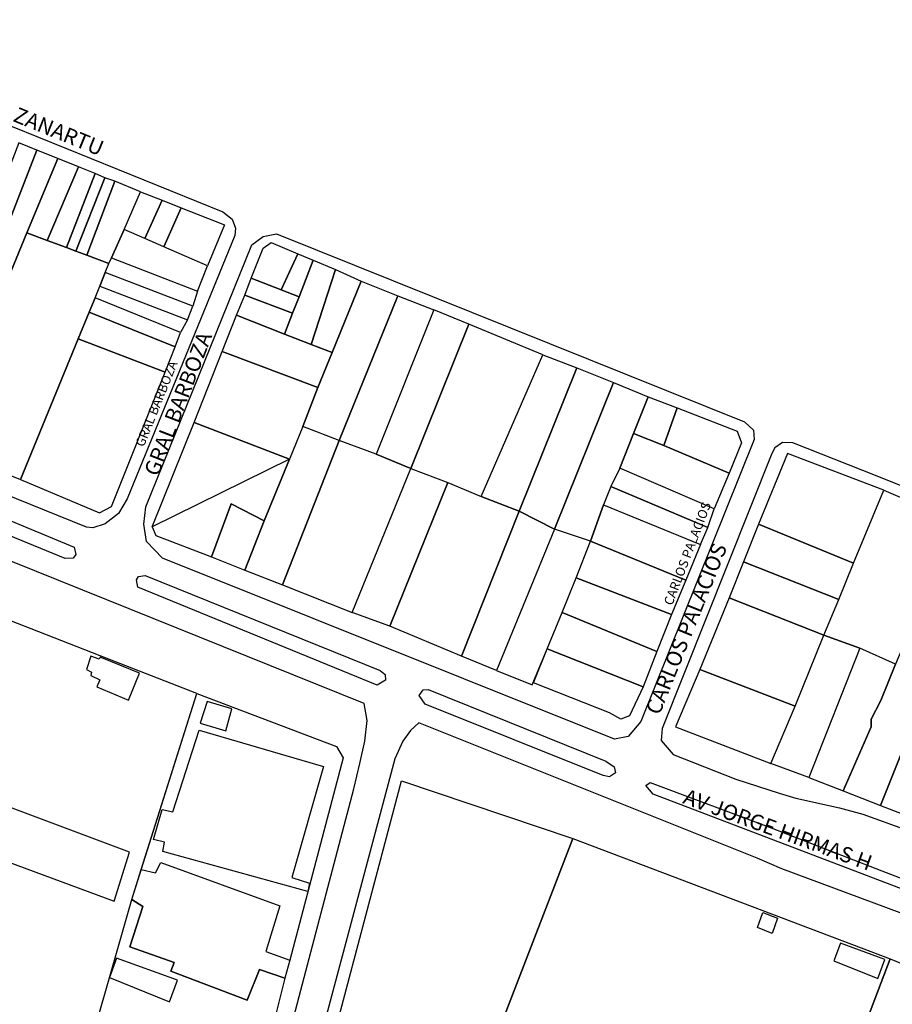
# Model space of a CAD drawing. Units: inches. Extents: x 394044 to 418064, y 6252608 to 6284423.
# Drawn here: x 402756 to 403153, y 6275795 to 6276243 of the extents above; entities that cross this region are included whole.
import ezdxf

# ---------------------------------------------------------------- set-up
doc = ezdxf.new("R2010")
doc.units = ezdxf.units.IN
doc.header["$MEASUREMENT"] = 0
for name, color, linetype in [('NO_VIVIENDA', 7, 'CONTINUOUS'), ('NOMBRE_C_GRANDE', 7, 'CONTINUOUS'), ('NOMBRE_CALLE', 7, 'CONTINUOUS'), ('PARCELA', 7, 'CONTINUOUS'), ('SOLERA', 7, 'CONTINUOUS')]:
    doc.layers.add(name, color=color, linetype=linetype)
doc.styles.add('AUDIT_D_050910191855-0', font='txt')

msp = doc.modelspace()

# ---------------------------------------------------------------- linework, layer by layer
at = {"layer": 'NO_VIVIENDA', "color": 3}
for points in [[(402810.21, 6275945.66), (402792.4, 6275952.95), (402791.84, 6275952.11), (402788.05, 6275953.37), (402786.09, 6275947.34), (402788.47, 6275946.08), (402788.05, 6275944.68), (402792.12, 6275942.71), (402790.85, 6275939.49), (402805.16, 6275933.46), (402810.21, 6275945.66)], [(402810.21, 6275945.66), (402792.4, 6275952.95), (402791.84, 6275952.11), (402788.05, 6275953.37), (402786.09, 6275947.34), (402788.47, 6275946.08), (402788.05, 6275944.68), (402792.12, 6275942.71), (402790.85, 6275939.49), (402805.16, 6275933.46), (402810.21, 6275945.66)], [(402849.47, 6275919.44), (402852.28, 6275929.53), (402841.06, 6275932.76), (402837.83, 6275922.94), (402849.47, 6275919.44)], [(402849.47, 6275919.44), (402852.28, 6275929.53), (402841.06, 6275932.76), (402837.83, 6275922.94), (402849.47, 6275919.44)], [(402887.61, 6275850.16), (402886.77, 6275846.38), (402820.86, 6275864.61), (402821.56, 6275868.81), (402816.66, 6275870.08), (402820.58, 6275883.68), (402825.35, 6275882.56), (402837.41, 6275919.72), (402893.92, 6275903.17), (402879.48, 6275852.69), (402887.61, 6275850.16)], [(402887.61, 6275850.16), (402886.77, 6275846.38), (402820.86, 6275864.61), (402821.56, 6275868.81), (402816.66, 6275870.08), (402820.58, 6275883.68), (402825.35, 6275882.56), (402837.41, 6275919.72), (402893.92, 6275903.17), (402879.48, 6275852.69), (402887.61, 6275850.16)], [(402805.72, 6275864.33), (402738.83, 6275889.29), (402729.57, 6275863.48), (402736.73, 6275860.68), (402738.41, 6275864.19), (402798.71, 6275842.03), (402805.72, 6275864.33)], [(402805.72, 6275864.33), (402738.83, 6275889.29), (402729.57, 6275863.48), (402736.73, 6275860.68), (402738.41, 6275864.19), (402798.71, 6275842.03), (402805.72, 6275864.33)], [(402859.15, 6275797.01), (402824.51, 6275810.06), (402826.05, 6275814.12), (402805.86, 6275821.27), (402811.75, 6275839.5), (402806.7, 6275842.73), (402811.01, 6275856.35), (402817.5, 6275854.79), (402819.88, 6275859.56), (402874.15, 6275839.79), (402867.7, 6275819.03), (402878.57, 6275815.2), (402876.4, 6275806.97), (402864.9, 6275810.9), (402859.15, 6275797.01)], [(402859.15, 6275797.01), (402824.51, 6275810.06), (402826.05, 6275814.12), (402805.86, 6275821.27), (402811.75, 6275839.5), (402806.7, 6275842.73), (402811.01, 6275856.35), (402817.5, 6275854.79), (402819.88, 6275859.56), (402874.15, 6275839.79), (402867.7, 6275819.03), (402878.57, 6275815.2), (402876.4, 6275806.97), (402864.9, 6275810.9), (402859.15, 6275797.01)], [(403093.75, 6275836.84), (403100.48, 6275834.18), (403098.1, 6275827.3), (403091.37, 6275829.97), (403093.75, 6275836.84)], [(403093.75, 6275836.84), (403100.48, 6275834.18), (403098.1, 6275827.3), (403091.37, 6275829.97), (403093.75, 6275836.84)], [(403149.28, 6275815.39), (403129.09, 6275822.82), (403126.15, 6275814.82), (403146.2, 6275806.83), (403149.28, 6275815.39)], [(403149.28, 6275815.39), (403129.09, 6275822.82), (403126.15, 6275814.82), (403146.2, 6275806.83), (403149.28, 6275815.39)], [(402799.83, 6275816.09), (402796.6, 6275807.25), (402823.95, 6275796.17), (402827.45, 6275805.99), (402799.83, 6275816.09)], [(402799.83, 6275816.09), (402796.6, 6275807.25), (402823.95, 6275796.17), (402827.45, 6275805.99), (402799.83, 6275816.09)]]:
    msp.add_lwpolyline(points, dxfattribs=at)
at = {"layer": 'PARCELA', "color": 8}
for points in [[(402755.38, 6276186.86), (402730.41, 6276122.35), (402738.55, 6276119.41), (402763.51, 6276183.63), (402755.38, 6276186.86)], [(402755.38, 6276186.86), (402730.41, 6276122.35), (402738.55, 6276119.41), (402763.51, 6276183.63), (402755.38, 6276186.86)], [(402763.51, 6276183.63), (402738.55, 6276119.41), (402746.82, 6276116.46), (402759.02, 6276146.05), (402773.05, 6276179.85), (402763.51, 6276183.63)], [(402763.51, 6276183.63), (402738.55, 6276119.41), (402746.82, 6276116.46), (402759.02, 6276146.05), (402773.05, 6276179.85), (402763.51, 6276183.63)], [(402782.44, 6276176.06), (402773.05, 6276179.85), (402759.02, 6276146.05), (402768.28, 6276142.54), (402782.44, 6276176.06)], [(402782.44, 6276176.06), (402773.05, 6276179.85), (402759.02, 6276146.05), (402768.28, 6276142.54), (402782.44, 6276176.06)], [(402776.97, 6276139.32), (402790.01, 6276172.97), (402782.44, 6276176.06), (402768.28, 6276142.54), (402776.97, 6276139.32)], [(402776.97, 6276139.32), (402790.01, 6276172.97), (402782.44, 6276176.06), (402768.28, 6276142.54), (402776.97, 6276139.32)], [(402781.32, 6276137.64), (402794.5, 6276171.01), (402790.01, 6276172.97), (402776.97, 6276139.32), (402781.32, 6276137.64)], [(402781.32, 6276137.64), (402794.5, 6276171.01), (402790.01, 6276172.97), (402776.97, 6276139.32), (402781.32, 6276137.64)], [(402794.5, 6276171.01), (402781.32, 6276137.64), (402786.23, 6276135.81), (402798.99, 6276169.47), (402794.5, 6276171.01)], [(402794.5, 6276171.01), (402781.32, 6276137.64), (402786.23, 6276135.81), (402798.99, 6276169.47), (402794.5, 6276171.01)], [(402810.63, 6276164.7), (402798.99, 6276169.47), (402786.23, 6276135.81), (402796.32, 6276132.03), (402797.45, 6276134.69), (402803.19, 6276147.45), (402810.63, 6276164.7)], [(402810.63, 6276164.7), (402798.99, 6276169.47), (402786.23, 6276135.81), (402796.32, 6276132.03), (402797.45, 6276134.69), (402803.19, 6276147.45), (402810.63, 6276164.7)], [(402810.63, 6276164.7), (402820.58, 6276160.91), (402812.59, 6276143.39), (402803.19, 6276147.45), (402810.63, 6276164.7)], [(402810.63, 6276164.7), (402820.58, 6276160.91), (402812.59, 6276143.39), (402803.19, 6276147.45), (402810.63, 6276164.7)], [(402820.58, 6276160.91), (402829.14, 6276157.41), (402821.28, 6276139.6), (402812.59, 6276143.39), (402820.58, 6276160.91)], [(402820.58, 6276160.91), (402829.14, 6276157.41), (402821.28, 6276139.6), (402812.59, 6276143.39), (402820.58, 6276160.91)], [(402829.14, 6276157.41), (402848.91, 6276149.7), (402841.2, 6276131.04), (402821.28, 6276139.6), (402829.14, 6276157.41)], [(402829.14, 6276157.41), (402848.91, 6276149.7), (402841.2, 6276131.04), (402821.28, 6276139.6), (402829.14, 6276157.41)], [(402719.34, 6276049.01), (402743.6, 6276038.77), (402756.08, 6276033.72), (402782.3, 6276097.81), (402787.35, 6276109.87), (402790.01, 6276116.46), (402792.26, 6276121.79), (402794.64, 6276127.96), (402796.32, 6276132.03), (402786.23, 6276135.81), (402781.32, 6276137.64), (402776.97, 6276139.32), (402768.28, 6276142.54), (402759.02, 6276146.05), (402746.82, 6276116.46), (402719.34, 6276049.01)], [(402719.34, 6276049.01), (402743.6, 6276038.77), (402756.08, 6276033.72), (402782.3, 6276097.81), (402787.35, 6276109.87), (402790.01, 6276116.46), (402792.26, 6276121.79), (402794.64, 6276127.96), (402796.32, 6276132.03), (402786.23, 6276135.81), (402781.32, 6276137.64), (402776.97, 6276139.32), (402768.28, 6276142.54), (402759.02, 6276146.05), (402746.82, 6276116.46), (402719.34, 6276049.01)], [(402836.57, 6276119.41), (402841.2, 6276131.04), (402821.28, 6276139.6), (402812.59, 6276143.39), (402803.19, 6276147.45), (402797.45, 6276134.69), (402836.57, 6276119.41)], [(402836.57, 6276119.41), (402841.2, 6276131.04), (402821.28, 6276139.6), (402812.59, 6276143.39), (402803.19, 6276147.45), (402797.45, 6276134.69), (402836.57, 6276119.41)], [(402860.97, 6276125.44), (402866.44, 6276139.04), (402870.08, 6276141.56), (402882.28, 6276136.51), (402874.71, 6276120.11), (402860.97, 6276125.44)], [(402860.97, 6276125.44), (402866.44, 6276139.04), (402870.08, 6276141.56), (402882.28, 6276136.51), (402874.71, 6276120.11), (402860.97, 6276125.44)], [(402882.28, 6276136.51), (402889.3, 6276133.57), (402882.85, 6276116.88), (402874.71, 6276120.11), (402882.28, 6276136.51)], [(402882.28, 6276136.51), (402889.3, 6276133.57), (402882.85, 6276116.88), (402874.71, 6276120.11), (402882.28, 6276136.51)], [(402797.45, 6276134.69), (402836.57, 6276119.41), (402834.47, 6276112.67), (402794.64, 6276127.96), (402796.32, 6276132.03), (402797.45, 6276134.69)], [(402797.45, 6276134.69), (402836.57, 6276119.41), (402834.47, 6276112.67), (402794.64, 6276127.96), (402796.32, 6276132.03), (402797.45, 6276134.69)], [(402889.3, 6276133.57), (402899.39, 6276129.36), (402888.31, 6276095.15), (402876.26, 6276099.91), (402879.9, 6276109.45), (402882.85, 6276116.88), (402889.3, 6276133.57)], [(402889.3, 6276133.57), (402899.39, 6276129.36), (402888.31, 6276095.15), (402876.26, 6276099.91), (402879.9, 6276109.45), (402882.85, 6276116.88), (402889.3, 6276133.57)], [(402794.64, 6276127.96), (402792.26, 6276121.79), (402832.08, 6276106.36), (402834.47, 6276112.67), (402794.64, 6276127.96)], [(402794.64, 6276127.96), (402792.26, 6276121.79), (402832.08, 6276106.36), (402834.47, 6276112.67), (402794.64, 6276127.96)], [(402899.39, 6276129.36), (402911.03, 6276124.03), (402897.85, 6276091.5), (402888.31, 6276095.15), (402899.39, 6276129.36)], [(402899.39, 6276129.36), (402911.03, 6276124.03), (402897.85, 6276091.5), (402888.31, 6276095.15), (402899.39, 6276129.36)], [(402860.97, 6276125.44), (402874.71, 6276120.11), (402882.85, 6276116.88), (402879.9, 6276109.45), (402858.17, 6276117.58), (402860.97, 6276125.44)], [(402860.97, 6276125.44), (402874.71, 6276120.11), (402882.85, 6276116.88), (402879.9, 6276109.45), (402858.17, 6276117.58), (402860.97, 6276125.44)], [(402911.03, 6276124.03), (402927.72, 6276117.3), (402901.08, 6276051.53), (402884.53, 6276057.84), (402891.4, 6276075.65), (402897.85, 6276091.5), (402911.03, 6276124.03)], [(402911.03, 6276124.03), (402927.72, 6276117.3), (402901.08, 6276051.53), (402884.53, 6276057.84), (402891.4, 6276075.65), (402897.85, 6276091.5), (402911.03, 6276124.03)], [(402792.26, 6276121.79), (402832.08, 6276106.36), (402828.86, 6276100.61), (402790.01, 6276116.46), (402792.26, 6276121.79)], [(402792.26, 6276121.79), (402832.08, 6276106.36), (402828.86, 6276100.61), (402790.01, 6276116.46), (402792.26, 6276121.79)], [(402826.47, 6276094.16), (402828.86, 6276100.61), (402790.01, 6276116.46), (402787.35, 6276109.87), (402826.47, 6276094.16)], [(402826.47, 6276094.16), (402828.86, 6276100.61), (402790.01, 6276116.46), (402787.35, 6276109.87), (402826.47, 6276094.16)], [(402858.17, 6276117.58), (402879.9, 6276109.45), (402876.26, 6276099.91), (402854.38, 6276108.61), (402858.17, 6276117.58)], [(402858.17, 6276117.58), (402879.9, 6276109.45), (402876.26, 6276099.91), (402854.38, 6276108.61), (402858.17, 6276117.58)], [(402927.72, 6276117.3), (402944.13, 6276110.99), (402917.9, 6276045.36), (402901.08, 6276051.53), (402927.72, 6276117.3)], [(402927.72, 6276117.3), (402944.13, 6276110.99), (402917.9, 6276045.36), (402901.08, 6276051.53), (402927.72, 6276117.3)], [(402821.85, 6276082.67), (402826.47, 6276094.16), (402787.35, 6276109.87), (402782.3, 6276097.81), (402821.85, 6276082.67)], [(402821.85, 6276082.67), (402826.47, 6276094.16), (402787.35, 6276109.87), (402782.3, 6276097.81), (402821.85, 6276082.67)], [(402917.9, 6276045.36), (402933.75, 6276038.77), (402960.11, 6276104.4), (402944.13, 6276110.99), (402917.9, 6276045.36)], [(402847.79, 6276092.06), (402854.38, 6276108.61), (402876.26, 6276099.91), (402888.31, 6276095.15), (402897.85, 6276091.5), (402891.4, 6276075.65), (402847.79, 6276092.06)], [(402847.79, 6276092.06), (402854.38, 6276108.61), (402876.26, 6276099.91), (402888.31, 6276095.15), (402897.85, 6276091.5), (402891.4, 6276075.65), (402847.79, 6276092.06)], [(402993.77, 6276090.52), (402960.11, 6276104.4), (402933.75, 6276038.77), (402950.58, 6276032.46), (402965.72, 6276026.01), (402993.77, 6276090.52)], [(402756.08, 6276033.72), (402791.98, 6276018.58), (402797.45, 6276021.52), (402821.85, 6276082.67), (402782.3, 6276097.81), (402756.08, 6276033.72)], [(402756.08, 6276033.72), (402791.98, 6276018.58), (402797.45, 6276021.52), (402821.85, 6276082.67), (402782.3, 6276097.81), (402756.08, 6276033.72)], [(402835.03, 6276059.67), (402847.79, 6276092.06), (402891.4, 6276075.65), (402884.53, 6276057.84), (402878.5, 6276042.98), (402835.03, 6276059.67)], [(402835.03, 6276059.67), (402847.79, 6276092.06), (402891.4, 6276075.65), (402884.53, 6276057.84), (402878.5, 6276042.98), (402835.03, 6276059.67)], [(402993.77, 6276090.52), (403009.19, 6276084.63), (402982.97, 6276019.42), (402965.72, 6276026.01), (402993.77, 6276090.52)], [(403009.19, 6276084.63), (403025.88, 6276077.9), (402999.1, 6276011.15), (402982.97, 6276019.42), (403009.19, 6276084.63)], [(403025.88, 6276077.9), (403041.59, 6276071.45), (403035, 6276054.76), (403028.69, 6276038.91), (403024.62, 6276030.64), (403021.39, 6276022.23), (403015.36, 6276005.68), (402999.1, 6276011.15), (403025.88, 6276077.9)], [(403041.59, 6276071.45), (403054.91, 6276066.4), (403048.74, 6276049.29), (403035, 6276054.76), (403041.59, 6276071.45)], [(403048.74, 6276049.29), (403054.91, 6276066.4), (403082.11, 6276055.74), (403084.08, 6276050.41), (403078.47, 6276036.67), (403048.74, 6276049.29)], [(402835.03, 6276059.67), (402878.5, 6276042.98), (402815.96, 6276012.27), (402835.03, 6276059.67)], [(402835.03, 6276059.67), (402878.5, 6276042.98), (402815.96, 6276012.27), (402835.03, 6276059.67)], [(402858.17, 6275992.5), (402875.27, 6275985.91), (402901.08, 6276051.53), (402884.53, 6276057.84), (402878.5, 6276042.98), (402867, 6276014.93), (402858.17, 6275992.5)], [(402858.17, 6275992.5), (402875.27, 6275985.91), (402901.08, 6276051.53), (402884.53, 6276057.84), (402878.5, 6276042.98), (402867, 6276014.93), (402858.17, 6275992.5)], [(402875.27, 6275985.91), (402906.97, 6275973.29), (402933.75, 6276038.77), (402917.9, 6276045.36), (402901.08, 6276051.53), (402875.27, 6275985.91)], [(402875.27, 6275985.91), (402906.97, 6275973.29), (402933.75, 6276038.77), (402917.9, 6276045.36), (402901.08, 6276051.53), (402875.27, 6275985.91)], [(403028.69, 6276038.91), (403035, 6276054.76), (403048.74, 6276049.29), (403078.47, 6276036.67), (403071.74, 6276020.4), (403028.69, 6276038.91)], [(402815.96, 6276012.27), (402817.64, 6276008.34), (402843.02, 6275998.67), (402852, 6276022.65), (402867, 6276014.93), (402878.5, 6276042.98), (402815.96, 6276012.27)], [(402815.96, 6276012.27), (402817.64, 6276008.34), (402843.02, 6275998.67), (402852, 6276022.65), (402867, 6276014.93), (402878.5, 6276042.98), (402815.96, 6276012.27)], [(403135.12, 6275995.72), (403148.86, 6276028.96), (403105.11, 6276045.64), (403091.79, 6276013.53), (403135.12, 6275995.72)], [(402933.75, 6276038.77), (402950.58, 6276032.46), (402924.07, 6275967.11), (402906.97, 6275973.29), (402933.75, 6276038.77)], [(403028.69, 6276038.91), (403024.62, 6276030.64), (403068.79, 6276011.99), (403071.74, 6276020.4), (403028.69, 6276038.91)], [(402950.58, 6276032.46), (402965.72, 6276026.01), (402982.97, 6276019.42), (402956.75, 6275953.37), (402924.07, 6275967.11), (402950.58, 6276032.46)], [(403024.62, 6276030.64), (403021.39, 6276022.23), (403065.43, 6276004.28), (403068.79, 6276011.99), (403024.62, 6276030.64)], [(403148.86, 6276028.96), (403180.98, 6276015.07), (403164.43, 6275974.13), (403154.19, 6275949.73), (403137.93, 6275957.02), (403121.52, 6275962.91), (403128.39, 6275979.17), (403135.12, 6275995.72), (403148.86, 6276028.96)], [(402843.02, 6275998.67), (402858.17, 6275992.5), (402867, 6276014.93), (402852, 6276022.65), (402843.02, 6275998.67)], [(402843.02, 6275998.67), (402858.17, 6275992.5), (402867, 6276014.93), (402852, 6276022.65), (402843.02, 6275998.67)], [(403065.43, 6276004.28), (403058.84, 6275988.01), (403015.36, 6276005.68), (403021.39, 6276022.23), (403065.43, 6276004.28)], [(402982.97, 6276019.42), (402999.1, 6276011.15), (402972.59, 6275946.92), (402956.75, 6275953.37), (402982.97, 6276019.42)], [(403015.36, 6276005.68), (402999.1, 6276011.15), (402972.59, 6275946.92), (402988.86, 6275940.33), (402995.73, 6275956.74), (403002.46, 6275973.29), (403008.91, 6275988.99), (403015.36, 6276005.68)], [(403091.79, 6276013.53), (403085.06, 6275996.28), (403128.39, 6275979.17), (403135.12, 6275995.72), (403091.79, 6276013.53)], [(403058.84, 6275988.01), (403052.24, 6275972.44), (403008.91, 6275988.99), (403015.36, 6276005.68), (403058.84, 6275988.01)], [(403085.06, 6275996.28), (403078.47, 6275980.02), (403121.52, 6275962.91), (403128.39, 6275979.17), (403085.06, 6275996.28)], [(403052.24, 6275972.44), (403045.65, 6275955.48), (403002.46, 6275973.29), (403008.91, 6275988.99), (403052.24, 6275972.44)], [(402723.12, 6275980.58), (402717.51, 6275965.71), (402714.01, 6275956.74), (402709.8, 6275945.24), (402706.01, 6275935.28), (402697.88, 6275913.97), (402693.81, 6275903.03), (402689.75, 6275892.65), (402685.54, 6275881.99), (402681.75, 6275871.76), (402677.27, 6275859.98), (402664.65, 6275828.01), (402653.85, 6275799.96), (402780.48, 6275751.02), (402806.7, 6275842.73), (402836.29, 6275936.4), (402792.4, 6275953.51), (402723.12, 6275980.58)], [(402723.12, 6275980.58), (402717.51, 6275965.71), (402714.01, 6275956.74), (402709.8, 6275945.24), (402706.01, 6275935.28), (402697.88, 6275913.97), (402693.81, 6275903.03), (402689.75, 6275892.65), (402685.54, 6275881.99), (402681.75, 6275871.76), (402677.27, 6275859.98), (402664.65, 6275828.01), (402653.85, 6275799.96), (402780.48, 6275751.02), (402806.7, 6275842.73), (402836.29, 6275936.4), (402792.4, 6275953.51), (402723.12, 6275980.58)], [(403108.48, 6275930.65), (403121.52, 6275962.91), (403078.47, 6275980.02), (403065.15, 6275947.34), (403108.48, 6275930.65)], [(403045.65, 6275955.48), (403039.34, 6275939.49), (402995.73, 6275956.74), (403002.46, 6275973.29), (403045.65, 6275955.48)], [(403130.35, 6275892.09), (403147.32, 6275885.5), (403170.18, 6275942.71), (403180.84, 6275967.4), (403164.43, 6275974.13), (403154.19, 6275949.73), (403147.46, 6275933.18), (403143.11, 6275924.77), (403143.11, 6275921.26), (403130.35, 6275892.09)], [(403121.52, 6275962.91), (403137.93, 6275957.02), (403114.79, 6275898.26), (403097.4, 6275904.57), (403108.48, 6275930.65), (403121.52, 6275962.91)], [(403039.34, 6275939.49), (403033.17, 6275926.31), (403029.25, 6275924.77), (403024.06, 6275927.57), (402989.42, 6275941.31), (402995.73, 6275956.74), (403039.34, 6275939.49)], [(403114.79, 6275898.26), (403130.35, 6275892.09), (403143.11, 6275921.26), (403143.11, 6275924.77), (403147.46, 6275933.18), (403154.19, 6275949.73), (403137.93, 6275957.02), (403114.79, 6275898.26)], [(403065.15, 6275947.34), (403054.07, 6275921.26), (403097.4, 6275904.57), (403108.48, 6275930.65), (403065.15, 6275947.34)], [(403147.32, 6275885.5), (403163.17, 6275879.47), (403186.73, 6275936.26), (403170.18, 6275942.71), (403147.32, 6275885.5)], [(402806.7, 6275842.73), (402811.01, 6275856.35), (402836.29, 6275936.4), (402899.81, 6275912.28), (402902.9, 6275907.24), (402878.57, 6275815.2), (402876.4, 6275806.97), (402864.9, 6275810.9), (402859.15, 6275797.01), (402824.51, 6275810.06), (402826.05, 6275814.12), (402805.86, 6275821.27), (402811.75, 6275839.5), (402806.7, 6275842.73)], [(402806.7, 6275842.73), (402811.01, 6275856.35), (402836.29, 6275936.4), (402899.81, 6275912.28), (402902.9, 6275907.24), (402878.57, 6275815.2), (402876.4, 6275806.97), (402864.9, 6275810.9), (402859.15, 6275797.01), (402824.51, 6275810.06), (402826.05, 6275814.12), (402805.86, 6275821.27), (402811.75, 6275839.5), (402806.7, 6275842.73)], [(402943.99, 6275704.46), (402884.67, 6275727.74), (402929.4, 6275896.72), (403007.37, 6275870.5), (402971.75, 6275778.08), (402943.99, 6275704.46)], [(402943.99, 6275704.46), (402884.67, 6275727.74), (402929.4, 6275896.72), (403007.37, 6275870.5), (402971.75, 6275778.08), (402943.99, 6275704.46)], [(403098.66, 6275689.18), (403042.99, 6275710.63), (403001.2, 6275726.34), (403014.94, 6275760.98), (402971.75, 6275778.08), (403007.37, 6275870.5), (403151.81, 6275815.81), (403136.1, 6275774.72), (403132.04, 6275776.4), (403128.67, 6275768.69), (403098.66, 6275689.18)], [(403098.66, 6275689.18), (403042.99, 6275710.63), (403001.2, 6275726.34), (403014.94, 6275760.98), (402971.75, 6275778.08), (403007.37, 6275870.5), (403151.81, 6275815.81), (403136.1, 6275774.72), (403132.04, 6275776.4), (403128.67, 6275768.69), (403098.66, 6275689.18)], [(402780.48, 6275751.02), (402806.7, 6275842.73), (402811.75, 6275839.5), (402805.86, 6275821.27), (402826.05, 6275814.12), (402824.51, 6275810.06), (402859.15, 6275797.01), (402864.9, 6275810.9), (402876.4, 6275806.97), (402855.22, 6275722.69), (402780.48, 6275751.02)], [(402780.48, 6275751.02), (402806.7, 6275842.73), (402811.75, 6275839.5), (402805.86, 6275821.27), (402826.05, 6275814.12), (402824.51, 6275810.06), (402859.15, 6275797.01), (402864.9, 6275810.9), (402876.4, 6275806.97), (402855.22, 6275722.69), (402780.48, 6275751.02)], [(403073.28, 6275625.23), (403083.94, 6275651.17), (403098.66, 6275689.18), (403128.67, 6275768.69), (403132.04, 6275776.4), (403136.1, 6275774.72), (403151.81, 6275815.81), (403181.96, 6275803.33), (403215.75, 6275790.28), (403328.64, 6275747.09), (403365.8, 6275740.5), (403432.97, 6275574.19), (403315.88, 6275531), (403073.28, 6275625.23)], [(403073.28, 6275625.23), (403083.94, 6275651.17), (403098.66, 6275689.18), (403128.67, 6275768.69), (403132.04, 6275776.4), (403136.1, 6275774.72), (403151.81, 6275815.81), (403181.96, 6275803.33), (403215.75, 6275790.28), (403328.64, 6275747.09), (403365.8, 6275740.5), (403432.97, 6275574.19), (403315.88, 6275531), (403073.28, 6275625.23)]]:
    msp.add_lwpolyline(points, dxfattribs=at)
at = {"layer": 'SOLERA', "color": 30}
for points in [[(402573.64, 6276108.61), (402625.52, 6276239.02), (402628.75, 6276242.11), (402632.39, 6276242.95), (402848.07, 6276155.59)], [(402573.64, 6276108.61), (402625.52, 6276239.02), (402628.75, 6276242.11), (402632.39, 6276242.95), (402848.07, 6276155.59)], [(402848.07, 6276155.59), (402852.42, 6276152.22), (402853.96, 6276148.15)], [(402848.07, 6276155.59), (402852.42, 6276152.22), (402853.96, 6276148.15)], [(402853.96, 6276148.15), (402853.54, 6276144.79)], [(402853.96, 6276148.15), (402853.54, 6276144.79)], [(402861.39, 6276140.58), (402866.44, 6276144.37), (402872.61, 6276145.49)], [(402861.39, 6276140.58), (402866.44, 6276144.37), (402872.61, 6276145.49)], [(402872.61, 6276145.49), (403085.48, 6276060.09)], [(402872.61, 6276145.49), (403085.48, 6276060.09)], [(402853.54, 6276144.79), (402804.6, 6276025.03)], [(402853.54, 6276144.79), (402804.6, 6276025.03)], [(402813.15, 6276021.38), (402861.39, 6276140.58)], [(402813.15, 6276021.38), (402861.39, 6276140.58)], [(402786.09, 6276012.13), (402652.17, 6276066.26), (402651.61, 6276067.24), (402578.97, 6276096.83)], [(402786.09, 6276012.13), (402652.17, 6276066.26), (402651.61, 6276067.24), (402578.97, 6276096.83)], [(403085.48, 6276060.09), (403089.55, 6276056.16), (403089.83, 6276051.95)], [(403085.48, 6276060.09), (403089.55, 6276056.16), (403089.83, 6276051.95)], [(403089.83, 6276051.95), (403038.36, 6275923.64)], [(403089.83, 6276051.95), (403038.36, 6275923.64)], [(403099.22, 6276048.17), (403097.96, 6276045.64)], [(403099.22, 6276048.17), (403097.96, 6276045.64)], [(403107.5, 6276050.41), (403102.73, 6276050.69), (403099.22, 6276048.17)], [(403107.5, 6276050.41), (403102.73, 6276050.69), (403099.22, 6276048.17)], [(403282.92, 6275980.44), (403231.32, 6276000.77), (403185.32, 6276019.56), (403139.33, 6276037.93), (403107.5, 6276050.41)], [(403282.92, 6275980.44), (403231.32, 6276000.77), (403185.32, 6276019.56), (403139.33, 6276037.93), (403107.5, 6276050.41)], [(403097.96, 6276045.64), (403048.04, 6275920.56)], [(403097.96, 6276045.64), (403048.04, 6275920.56)], [(402713.87, 6276030.64), (402780.48, 6276003.01)], [(402713.87, 6276030.64), (402780.48, 6276003.01)], [(402776.41, 6275997.83), (402710.92, 6276024.75)], [(402776.41, 6275997.83), (402710.92, 6276024.75)], [(402804.6, 6276025.03), (402800.67, 6276018.3), (402794.64, 6276013.67), (402789.03, 6276011.85), (402786.09, 6276012.13)], [(402804.6, 6276025.03), (402800.67, 6276018.3), (402794.64, 6276013.67), (402789.03, 6276011.85), (402786.09, 6276012.13)], [(402813.43, 6276005.54), (402812.17, 6276013.53), (402813.15, 6276021.38)], [(402813.43, 6276005.54), (402812.17, 6276013.53), (402813.15, 6276021.38)], [(402780.48, 6276003.01), (402781.32, 6275999.65), (402780.06, 6275997.97)], [(402780.48, 6276003.01), (402781.32, 6275999.65), (402780.06, 6275997.97)], [(402820.72, 6275997.97), (402813.43, 6276005.54)], [(402820.72, 6275997.97), (402813.43, 6276005.54)], [(402780.06, 6275997.97), (402776.41, 6275997.83)], [(402780.06, 6275997.97), (402776.41, 6275997.83)], [(403026.3, 6275915.65), (402820.72, 6275997.97)], [(403026.3, 6275915.65), (402820.72, 6275997.97)], [(402808.94, 6275988.15), (402809.79, 6275989.69), (402812.87, 6275990.11)], [(402808.94, 6275988.15), (402809.79, 6275989.69), (402812.87, 6275990.11)], [(402812.87, 6275990.11), (402919.73, 6275946.92)], [(402812.87, 6275990.11), (402919.73, 6275946.92)], [(402809.51, 6275984.78), (402808.94, 6275988.15)], [(402809.51, 6275984.78), (402808.94, 6275988.15)], [(402918.32, 6275940.19), (402809.51, 6275984.78)], [(402918.32, 6275940.19), (402809.51, 6275984.78)], [(402919.73, 6275946.92), (402921.97, 6275945.1), (402922.11, 6275942.43)], [(402919.73, 6275946.92), (402921.97, 6275945.1), (402922.11, 6275942.43)], [(402922.11, 6275942.43), (402918.32, 6275940.19)], [(402922.11, 6275942.43), (402918.32, 6275940.19)], [(402937.54, 6275935.56), (402939.36, 6275938.09), (402941.6, 6275938.23)], [(402940.2, 6275931.64), (402937.54, 6275935.56)], [(402941.6, 6275938.23), (403022.38, 6275905.69)], [(403021.25, 6275899.1), (402940.2, 6275931.64)], [(403038.36, 6275923.64), (403032.61, 6275916.91), (403026.3, 6275915.65)], [(403038.36, 6275923.64), (403032.61, 6275916.91), (403026.3, 6275915.65)], [(403048.04, 6275920.56), (403047.62, 6275915.09)], [(403048.04, 6275920.56), (403047.62, 6275915.09)], [(403047.62, 6275915.09), (403053.09, 6275908.64)], [(403047.62, 6275915.09), (403053.09, 6275908.64)], [(403053.09, 6275908.64), (403081.55, 6275897.42)], [(403053.09, 6275908.64), (403081.55, 6275897.42)], [(403022.38, 6275905.69), (403026.16, 6275903.03), (403026.72, 6275900.37), (403024.06, 6275898.54), (403021.25, 6275899.1)], [(403081.55, 6275897.42), (403101.19, 6275891.11), (403108.9, 6275888.87), (403128.67, 6275884.38), (403139.33, 6275881.57), (403159.52, 6275874.28), (403186.31, 6275864.05)], [(403081.55, 6275897.42), (403101.19, 6275891.11), (403108.9, 6275888.87), (403128.67, 6275884.38), (403139.33, 6275881.57), (403159.52, 6275874.28), (403186.31, 6275864.05)]]:
    msp.add_lwpolyline(points, dxfattribs=at)
at = {"layer": 'SOLERA', "color": 62}
for points in [[(402912.43, 6275931.92), (402613.46, 6276052.24), (402607.57, 6276049.99), (402606.45, 6276046.35), (402608.55, 6276040.88), (402727.19, 6275993.62), (402725.93, 6275990.25), (402701.39, 6276000.07), (402698.3, 6275997.55), (402679.65, 6275952.95), (402676.01, 6275953.79), (402680.77, 6275966.55), (402678.39, 6275972.02), (402688.49, 6275998.81)], [(402912.43, 6275931.92), (402613.46, 6276052.24), (402607.57, 6276049.99), (402606.45, 6276046.35), (402608.55, 6276040.88), (402727.19, 6275993.62), (402725.93, 6275990.25), (402701.39, 6276000.07), (402698.3, 6275997.55), (402679.65, 6275952.95), (402676.01, 6275953.79), (402680.77, 6275966.55), (402678.39, 6275972.02), (402688.49, 6275998.81)], [(402913.84, 6275924.2), (402912.43, 6275931.92)], [(402913.84, 6275924.2), (402912.43, 6275931.92)], [(403366.08, 6275747.65), (403321.91, 6275767.57), (403307.75, 6275773.46), (403279.42, 6275787.06), (403168.08, 6275832.21), (403102.45, 6275856.75), (403091.23, 6275861.52), (402937.26, 6275923.08), (402933.54, 6275919.62), (402930.08, 6275914.7), (402926.46, 6275906.68), (402830.82, 6275548.67), (402830.15, 6275543.15), (402832.04, 6275539.48), (402835.71, 6275536.72), (402838.93, 6275535.86)], [(403366.08, 6275747.65), (403321.91, 6275767.57), (403307.75, 6275773.46), (403279.42, 6275787.06), (403168.08, 6275832.21), (403102.45, 6275856.75), (403091.23, 6275861.52), (402937.26, 6275923.08), (402933.54, 6275919.62), (402930.08, 6275914.7), (402926.46, 6275906.68), (402830.82, 6275548.67), (402830.15, 6275543.15), (402832.04, 6275539.48), (402835.71, 6275536.72), (402838.93, 6275535.86)], [(402910.47, 6275904.57), (402912.72, 6275914.81), (402913.84, 6275924.2)], [(402910.47, 6275904.57), (402912.72, 6275914.81), (402913.84, 6275924.2)], [(402893.64, 6275839.5), (402907.67, 6275893.07), (402910.47, 6275904.57)], [(402893.64, 6275839.5), (402907.67, 6275893.07), (402910.47, 6275904.57)], [(403043.97, 6275890.69), (403040.61, 6275894.62), (403042.57, 6275896.02)], [(403043.97, 6275890.69), (403040.61, 6275894.62), (403042.57, 6275896.02)], [(403042.57, 6275896.02), (403097.54, 6275875.26)], [(403042.57, 6275896.02), (403097.54, 6275875.26)], [(403213.79, 6275825.9), (403043.97, 6275890.69)], [(403213.79, 6275825.9), (403043.97, 6275890.69)], [(403097.54, 6275875.26), (403148.02, 6275855.77), (403188.97, 6275840.07)], [(403097.54, 6275875.26), (403148.02, 6275855.77), (403188.97, 6275840.07)], [(402805.44, 6275503.79), (402893.64, 6275839.5)], [(402805.44, 6275503.79), (402893.64, 6275839.5)]]:
    msp.add_lwpolyline(points, dxfattribs=at)

# ---------------------------------------------------------------- texts
at = {"layer": 'NOMBRE_C_GRANDE', "style": 'AUDIT_D_050910191855-0'}
for s, rotation, p in [('ANIBAL ZANARTU', 337.9878, (402719.83, 6276210.02)), ('ANIBAL ZANARTU', 337.9878, (402719.83, 6276210.02)), ('GRAL BARBOZA', 68.9841, (402818.68, 6276034.8)), ('GRAL BARBOZA', 68.9841, (402818.68, 6276034.8)), ('CARLOS PALACIOS', 68.0101, (403046.75, 6275926.24)), ('AV JORGE HIRMAS H', 339.9932, (403057.01, 6275886.64)), ('AV JORGE HIRMAS H', 339.9932, (403057.01, 6275886.64))]:
    msp.add_text(s, height=7.0115, rotation=rotation, dxfattribs=at).set_placement(p)
at = {"layer": 'NOMBRE_CALLE', "style": 'AUDIT_D_050910191855-0'}
for s, rotation, p in [('GRAL BARBOZA', 68.0101, (402812.14, 6276048.28)), ('GRAL BARBOZA', 68.0101, (402812.14, 6276048.28)), ('CARLOS PALACIOS', 68.9841, (403052.54, 6275976.17))]:
    msp.add_text(s, height=4.2069, rotation=rotation, dxfattribs=at).set_placement(p)

doc.saveas('drawing.dxf')
